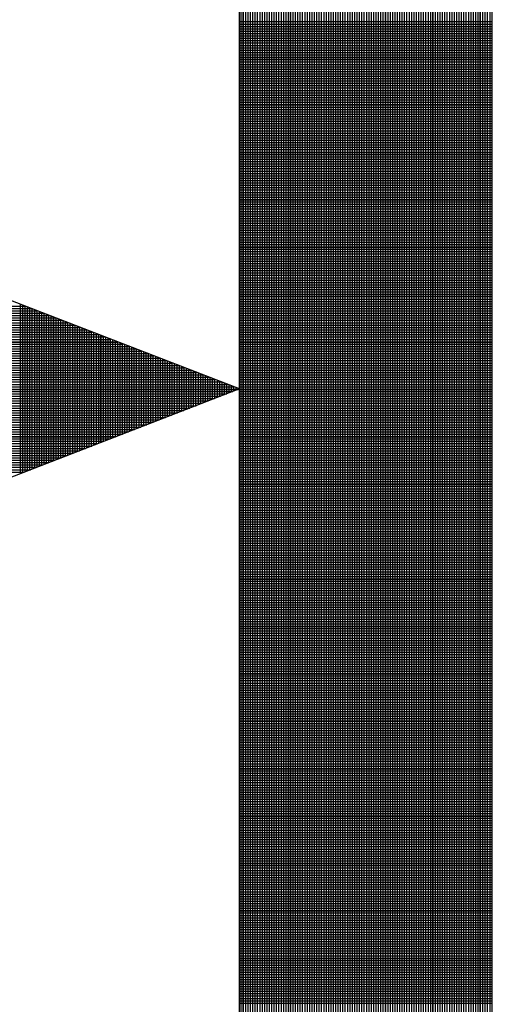
# Model space of a CAD drawing. Extents: x 0 to 45.4, y 1 to 30.4.
# Drawn here: x 36 to 36.2, y 5.7 to 6.1 of the extents above; entities that cross this region are included whole.
import ezdxf

# ---------------------------------------------------------------- set-up
doc = ezdxf.new("R2010")
doc.units = 0
doc.header["$MEASUREMENT"] = 0
doc.layers.get('0').update_dxf_attribs({"linetype": 'CONTINUOUS'})

# ---------------------------------------------------------------- blocks, each defined once
blk = doc.blocks.new('*X4')
at = {"color": 0}
for p, q in [((10.60913, 1.93937), (10.60913, 2.37767)), ((10.6095, 1.93973), (10.6095, 2.37732)), ((10.60988, 1.94008), (10.60988, 2.37697)), ((10.61025, 1.94044), (10.61025, 2.37661)), ((10.61063, 1.9408), (10.61063, 2.37625)), ((10.611, 1.94116), (10.611, 2.37589)), ((10.61138, 1.94153), (10.61138, 2.37552)), ((10.61175, 1.94189), (10.61175, 2.37515)), ((10.61213, 1.94227), (10.61213, 2.37478)), ((10.6125, 1.94264), (10.6125, 2.37441)), ((10.61288, 1.94302), (10.61288, 2.37403)), ((10.61325, 1.9434), (10.61325, 2.37364)), ((10.61363, 1.94379), (10.61363, 2.37326)), ((10.614, 1.94418), (10.614, 2.37287)), ((10.61438, 1.94457), (10.61438, 2.37248)), ((10.61475, 1.94496), (10.61475, 2.37208)), ((10.61513, 1.94536), (10.61513, 2.37168)), ((10.6155, 1.94577), (10.6155, 2.37128)), ((10.61588, 1.94617), (10.61588, 2.37088)), ((10.61625, 1.94658), (10.61625, 2.37047)), ((10.61663, 1.947), (10.61663, 2.37005)), ((10.617, 1.94741), (10.617, 2.36964)), ((10.61737, 1.94783), (10.61737, 2.36921)), ((10.61775, 1.94826), (10.61775, 2.36879)), ((10.61812, 1.94869), (10.61812, 2.36836)), ((10.6185, 1.94912), (10.6185, 2.36793)), ((10.61887, 1.94956), (10.61887, 2.36749)), ((10.61925, 1.95), (10.61925, 2.36705)), ((10.61962, 1.95044), (10.61962, 2.36661)), ((10.62, 1.95089), (10.62, 2.36616)), ((10.62037, 1.95134), (10.62037, 2.3657)), ((10.62075, 1.9518), (10.62075, 2.36525)), ((10.62112, 1.95226), (10.62112, 2.36478)), ((10.6215, 1.95273), (10.6215, 2.36432)), ((10.62187, 1.9532), (10.62187, 2.36385)), ((10.62225, 1.95368), (10.62225, 2.36337)), ((10.62262, 1.95416), (10.62262, 2.36289)), ((10.623, 1.95464), (10.623, 2.3624)), ((10.62337, 1.95514), (10.62337, 2.36191)), ((10.62375, 1.95563), (10.62375, 2.36142)), ((10.62412, 1.95613), (10.62412, 2.36092)), ((10.6245, 1.95664), (10.6245, 2.36041)), ((10.62487, 1.95715), (10.62487, 2.3599)), ((10.62525, 1.95767), (10.62525, 2.35938)), ((10.62562, 1.95819), (10.62562, 2.35886)), ((10.626, 1.95872), (10.626, 2.35833)), ((10.62637, 1.95925), (10.62637, 2.35779)), ((10.62675, 1.95979), (10.62675, 2.35725)), ((10.62712, 1.96034), (10.62712, 2.35671)), ((10.6275, 1.96089), (10.6275, 2.35615)), ((10.62787, 1.96145), (10.62787, 2.35559)), ((10.62825, 1.96202), (10.62825, 2.35503)), ((10.62862, 1.96259), (10.62862, 2.35446)), ((10.629, 1.96317), (10.629, 2.35388)), ((10.62937, 1.96376), (10.62937, 2.35329)), ((10.62975, 1.96435), (10.62975, 2.3527)), ((10.63012, 1.96495), (10.63012, 2.35209)), ((10.6305, 1.96556), (10.6305, 2.35149)), ((10.63087, 1.96618), (10.63087, 2.35087)), ((10.63125, 1.96681), (10.63125, 2.35024)), ((10.63162, 1.96744), (10.63162, 2.34961)), ((10.632, 1.96808), (10.632, 2.34897)), ((10.63237, 1.96873), (10.63237, 2.34832)), ((10.63275, 1.96939), (10.63275, 2.34765)), ((10.63312, 1.97006), (10.63312, 2.34698)), ((10.6335, 1.97074), (10.6335, 2.34631)), ((10.63387, 1.97143), (10.63387, 2.34562)), ((10.63425, 1.97213), (10.63425, 2.34491)), ((10.63462, 1.97284), (10.63462, 2.3442)), ((10.635, 1.97357), (10.635, 2.34348)), ((10.63537, 1.9743), (10.63537, 2.34275)), ((10.63575, 1.97505), (10.63575, 2.342)), ((10.63612, 1.97581), (10.63612, 2.34124)), ((10.6365, 1.97658), (10.6365, 2.34047)), ((10.63687, 1.97737), (10.63687, 2.33968)), ((10.63725, 1.97817), (10.63725, 2.33888)), ((10.63762, 1.97898), (10.63762, 2.33807)), ((10.638, 1.97981), (10.638, 2.33723)), ((10.63837, 1.98066), (10.63837, 2.33639)), ((10.63875, 1.98153), (10.63875, 2.33552)), ((10.63912, 1.98241), (10.63912, 2.33464)), ((10.6395, 1.98332), (10.6395, 2.33373)), ((10.63987, 1.98424), (10.63987, 2.33281)), ((10.64025, 1.98519), (10.64025, 2.33186)), ((10.64062, 1.98616), (10.64062, 2.33089)), ((10.641, 1.98715), (10.641, 2.3299)), ((10.64138, 1.98817), (10.64138, 2.32888)), ((10.64175, 1.98922), (10.64175, 2.32783)), ((10.64213, 1.9903), (10.64213, 2.32675)), ((10.6425, 1.99141), (10.6425, 2.32564)), ((10.64288, 1.99256), (10.64288, 2.32449)), ((10.64325, 1.99375), (10.64325, 2.3233)), ((10.64363, 1.99498), (10.64363, 2.32207)), ((10.644, 1.99626), (10.644, 2.32079)), ((10.64438, 1.99759), (10.64438, 2.31946)), ((10.64475, 1.99898), (10.64475, 2.31807)), ((10.64513, 2.00044), (10.64513, 2.3166)), ((10.6455, 2.00198), (10.6455, 2.31506)), ((10.64588, 2.00362), (10.64588, 2.31343)), ((10.64625, 2.00536), (10.64625, 2.31169)), ((10.64663, 2.00724), (10.64663, 2.30981)), ((10.647, 2.00928), (10.647, 2.30776)), ((10.64738, 2.01156), (10.64738, 2.30549)), ((10.64775, 2.01414), (10.64775, 2.30291)), ((10.64813, 2.01722), (10.64813, 2.29982)), ((10.6485, 2.02127), (10.6485, 2.29578)), ((10.60886, 2.21663), (10.64886, 2.21663)), ((10.60886, 2.21625), (10.64886, 2.21625)), ((10.60886, 2.21588), (10.64886, 2.21588)), ((10.60886, 2.2155), (10.64886, 2.2155)), ((10.60886, 2.21513), (10.64886, 2.21513)), ((10.60886, 2.21475), (10.64886, 2.21475)), ((10.60886, 2.21437), (10.64886, 2.21437)), ((10.60886, 2.214), (10.64886, 2.214)), ((10.60886, 2.21362), (10.64886, 2.21362)), ((10.60886, 2.21325), (10.64886, 2.21325)), ((10.60886, 2.21287), (10.64886, 2.21287)), ((10.60886, 2.2125), (10.64886, 2.2125)), ((10.60886, 2.21212), (10.64886, 2.21212)), ((10.60886, 2.21175), (10.64886, 2.21175)), ((10.60886, 2.21137), (10.64886, 2.21137)), ((10.60886, 2.211), (10.64886, 2.211)), ((10.60886, 2.21062), (10.64886, 2.21062)), ((10.60886, 2.21025), (10.64886, 2.21025)), ((10.60886, 2.20987), (10.64886, 2.20987)), ((10.60886, 2.2095), (10.64886, 2.2095)), ((10.60886, 2.20912), (10.64886, 2.20912)), ((10.60886, 2.20875), (10.64886, 2.20875)), ((10.60886, 2.20838), (10.64886, 2.20838)), ((10.60886, 2.208), (10.64886, 2.208)), ((10.60886, 2.20763), (10.64886, 2.20763)), ((10.60886, 2.20725), (10.64886, 2.20725)), ((10.60886, 2.20688), (10.64886, 2.20688)), ((10.60886, 2.2065), (10.64886, 2.2065)), ((10.60886, 2.20613), (10.64886, 2.20613)), ((10.60886, 2.20575), (10.64886, 2.20575)), ((10.60886, 2.20538), (10.64886, 2.20538)), ((10.60886, 2.205), (10.64886, 2.205)), ((10.60886, 2.20463), (10.64886, 2.20463)), ((10.60886, 2.20425), (10.64886, 2.20425)), ((10.60886, 2.20388), (10.64886, 2.20388)), ((10.60886, 2.2035), (10.64886, 2.2035)), ((10.60886, 2.20312), (10.64886, 2.20312)), ((10.60886, 2.20275), (10.64886, 2.20275)), ((10.60886, 2.20237), (10.64886, 2.20237)), ((10.60886, 2.202), (10.64886, 2.202)), ((10.60886, 2.20162), (10.64886, 2.20162)), ((10.60886, 2.20125), (10.64886, 2.20125)), ((10.60886, 2.20087), (10.64886, 2.20087)), ((10.60886, 2.2005), (10.64886, 2.2005)), ((10.60886, 2.20012), (10.64886, 2.20012)), ((10.60886, 2.19975), (10.64886, 2.19975)), ((10.60886, 2.19937), (10.64886, 2.19937)), ((10.60886, 2.199), (10.64886, 2.199)), ((10.60886, 2.19862), (10.64886, 2.19862)), ((10.60886, 2.19825), (10.64886, 2.19825)), ((10.60886, 2.19787), (10.64886, 2.19787)), ((10.60886, 2.1975), (10.64886, 2.1975)), ((10.60886, 2.19713), (10.64886, 2.19713)), ((10.60886, 2.19675), (10.64886, 2.19675)), ((10.60886, 2.19638), (10.64886, 2.19638)), ((10.60886, 2.196), (10.64886, 2.196)), ((10.60886, 2.19563), (10.64886, 2.19563)), ((10.60886, 2.19525), (10.64886, 2.19525)), ((10.60886, 2.19488), (10.64886, 2.19488)), ((10.60886, 2.1945), (10.64886, 2.1945)), ((10.60886, 2.19413), (10.64886, 2.19413)), ((10.60886, 2.19375), (10.64886, 2.19375)), ((10.60886, 2.19338), (10.64886, 2.19338)), ((10.60886, 2.193), (10.64886, 2.193)), ((10.60886, 2.19263), (10.64886, 2.19263)), ((10.60886, 2.19225), (10.64886, 2.19225)), ((10.60886, 2.19188), (10.64886, 2.19188)), ((10.60886, 2.1915), (10.64886, 2.1915)), ((10.60886, 2.19112), (10.64886, 2.19112)), ((10.60886, 2.19075), (10.64886, 2.19075)), ((10.60886, 2.19037), (10.64886, 2.19037)), ((10.60886, 2.19), (10.64886, 2.19)), ((10.60886, 2.18962), (10.64886, 2.18962)), ((10.60886, 2.18925), (10.64886, 2.18925)), ((10.60886, 2.18887), (10.64886, 2.18887)), ((10.60886, 2.1885), (10.64886, 2.1885)), ((10.60886, 2.18812), (10.64886, 2.18812)), ((10.60886, 2.18775), (10.64886, 2.18775)), ((10.60886, 2.18737), (10.64886, 2.18737)), ((10.60886, 2.187), (10.64886, 2.187)), ((10.60886, 2.18662), (10.64886, 2.18662)), ((10.60886, 2.18625), (10.64886, 2.18625)), ((10.60886, 2.18587), (10.64886, 2.18587)), ((10.60886, 2.1855), (10.64886, 2.1855)), ((10.60886, 2.18513), (10.64886, 2.18513)), ((10.60886, 2.18475), (10.64886, 2.18475)), ((10.60886, 2.18438), (10.64886, 2.18438)), ((10.60886, 2.184), (10.64886, 2.184)), ((10.60886, 2.18363), (10.64886, 2.18363)), ((10.60886, 2.18325), (10.64886, 2.18325)), ((10.60886, 2.18288), (10.64886, 2.18288)), ((10.60886, 2.1825), (10.64886, 2.1825)), ((10.60886, 2.18213), (10.64886, 2.18213)), ((10.60886, 2.18175), (10.64886, 2.18175)), ((10.60886, 2.18138), (10.64886, 2.18138)), ((10.60886, 2.181), (10.64886, 2.181)), ((10.60886, 2.18063), (10.64886, 2.18063)), ((10.60886, 2.18025), (10.64886, 2.18025)), ((10.60886, 2.17988), (10.64886, 2.17988)), ((10.60886, 2.1795), (10.64886, 2.1795)), ((10.60886, 2.17912), (10.64886, 2.17912)), ((10.60886, 2.17875), (10.64886, 2.17875)), ((10.60886, 2.17837), (10.64886, 2.17837)), ((10.60886, 2.178), (10.64886, 2.178)), ((10.60886, 2.17762), (10.64886, 2.17762)), ((10.60886, 2.17725), (10.64886, 2.17725)), ((10.60886, 2.17687), (10.64886, 2.17687)), ((10.60886, 2.1765), (10.64886, 2.1765)), ((10.60886, 2.17612), (10.64886, 2.17612)), ((10.60886, 2.17575), (10.64886, 2.17575)), ((10.60886, 2.17537), (10.64886, 2.17537)), ((10.60886, 2.175), (10.64886, 2.175)), ((10.60886, 2.17462), (10.64886, 2.17462)), ((10.60886, 2.17425), (10.64886, 2.17425)), ((10.60886, 2.17387), (10.64886, 2.17387)), ((10.60886, 2.1735), (10.64886, 2.1735)), ((10.60886, 2.17313), (10.64886, 2.17313)), ((10.60886, 2.17275), (10.64886, 2.17275)), ((10.05709, 2.17163), (10.57496, 2.17163)), ((10.05709, 2.17125), (10.57593, 2.17125)), ((10.57425, 2.14515), (10.57425, 2.1719)), ((10.57462, 2.14529), (10.57462, 2.17176)), ((10.575, 2.14544), (10.575, 2.17161)), ((10.57537, 2.14558), (10.57537, 2.17147)), ((10.57575, 2.14573), (10.57575, 2.17132)), ((10.57612, 2.14587), (10.57612, 2.17118)), ((10.60886, 2.17238), (10.64886, 2.17238)), ((10.60886, 2.172), (10.64886, 2.172)), ((10.60886, 2.17163), (10.64886, 2.17163)), ((10.60886, 2.17125), (10.64886, 2.17125)), ((10.05709, 2.17088), (10.5769, 2.17088)), ((10.05709, 2.1705), (10.57787, 2.1705)), ((10.05709, 2.17013), (10.57885, 2.17013)), ((10.05709, 2.16975), (10.57982, 2.16975)), ((10.5765, 2.14602), (10.5765, 2.17103)), ((10.57687, 2.14616), (10.57687, 2.17089)), ((10.57725, 2.14631), (10.57725, 2.17074)), ((10.57762, 2.14645), (10.57762, 2.1706)), ((10.578, 2.1466), (10.578, 2.17045)), ((10.57837, 2.14674), (10.57837, 2.17031)), ((10.57875, 2.14689), (10.57875, 2.17016)), ((10.57912, 2.14703), (10.57912, 2.17002)), ((10.5795, 2.14718), (10.5795, 2.16987)), ((10.57987, 2.14732), (10.57987, 2.16973)), ((10.60886, 2.17088), (10.64886, 2.17088)), ((10.60886, 2.1705), (10.64886, 2.1705)), ((10.60886, 2.17013), (10.64886, 2.17013)), ((10.60886, 2.16975), (10.64886, 2.16975)), ((10.05709, 2.16938), (10.58079, 2.16938)), ((10.05709, 2.169), (10.58176, 2.169)), ((10.05709, 2.16863), (10.58273, 2.16863)), ((10.05709, 2.16825), (10.5837, 2.16825)), ((10.58025, 2.14747), (10.58025, 2.16958)), ((10.58062, 2.14761), (10.58062, 2.16944)), ((10.581, 2.14776), (10.581, 2.16929)), ((10.58137, 2.1479), (10.58137, 2.16915)), ((10.58175, 2.14805), (10.58175, 2.169)), ((10.58212, 2.14819), (10.58212, 2.16886)), ((10.5825, 2.14834), (10.5825, 2.16871)), ((10.58287, 2.14848), (10.58287, 2.16857)), ((10.58325, 2.14863), (10.58325, 2.16842)), ((10.58362, 2.14877), (10.58362, 2.16828)), ((10.584, 2.14892), (10.584, 2.16813)), ((10.60886, 2.16938), (10.64886, 2.16938)), ((10.60886, 2.169), (10.64886, 2.169)), ((10.60886, 2.16863), (10.64886, 2.16863)), ((10.60886, 2.16825), (10.64886, 2.16825)), ((10.05709, 2.16787), (10.58467, 2.16787)), ((10.05709, 2.1675), (10.58564, 2.1675)), ((10.05709, 2.16712), (10.58661, 2.16712)), ((10.05709, 2.16675), (10.58758, 2.16675)), ((10.58437, 2.14906), (10.58437, 2.16799)), ((10.58475, 2.14921), (10.58475, 2.16784)), ((10.58512, 2.14935), (10.58512, 2.1677)), ((10.5855, 2.1495), (10.5855, 2.16755)), ((10.58587, 2.14964), (10.58587, 2.16741)), ((10.58625, 2.14978), (10.58625, 2.16726)), ((10.58662, 2.14993), (10.58662, 2.16712)), ((10.587, 2.15007), (10.587, 2.16697)), ((10.58737, 2.15022), (10.58737, 2.16683)), ((10.58775, 2.15036), (10.58775, 2.16668)), ((10.58812, 2.15051), (10.58812, 2.16654)), ((10.60886, 2.16787), (10.64886, 2.16787)), ((10.60886, 2.1675), (10.64886, 2.1675)), ((10.60886, 2.16712), (10.64886, 2.16712)), ((10.60886, 2.16675), (10.64886, 2.16675)), ((10.05709, 2.16637), (10.58855, 2.16637)), ((10.05709, 2.166), (10.58952, 2.166)), ((10.05709, 2.16562), (10.59049, 2.16562)), ((10.05709, 2.16525), (10.59146, 2.16525)), ((10.5885, 2.15065), (10.5885, 2.16639)), ((10.58887, 2.1508), (10.58887, 2.16625)), ((10.58925, 2.15094), (10.58925, 2.1661)), ((10.58962, 2.15109), (10.58962, 2.16596)), ((10.59, 2.15123), (10.59, 2.16581)), ((10.59037, 2.15138), (10.59037, 2.16567)), ((10.59075, 2.15152), (10.59075, 2.16552)), ((10.59112, 2.15167), (10.59112, 2.16538)), ((10.5915, 2.15181), (10.5915, 2.16523)), ((10.59187, 2.15196), (10.59187, 2.16509)), ((10.59225, 2.1521), (10.59225, 2.16494)), ((10.60886, 2.16637), (10.64886, 2.16637)), ((10.60886, 2.166), (10.64886, 2.166)), ((10.60886, 2.16562), (10.64886, 2.16562)), ((10.60886, 2.16525), (10.64886, 2.16525)), ((10.05709, 2.16487), (10.59243, 2.16487)), ((10.05709, 2.1645), (10.5934, 2.1645)), ((10.05709, 2.16412), (10.59437, 2.16412)), ((10.05709, 2.16375), (10.59534, 2.16375)), ((10.05709, 2.16337), (10.59631, 2.16337)), ((10.59262, 2.15225), (10.59262, 2.1648)), ((10.593, 2.15239), (10.593, 2.16465)), ((10.59337, 2.15254), (10.59337, 2.16451)), ((10.59375, 2.15268), (10.59375, 2.16436)), ((10.59413, 2.15283), (10.59413, 2.16422)), ((10.5945, 2.15297), (10.5945, 2.16407)), ((10.59488, 2.15312), (10.59488, 2.16393)), ((10.59525, 2.15326), (10.59525, 2.16378)), ((10.59563, 2.15341), (10.59563, 2.16364)), ((10.596, 2.15355), (10.596, 2.1635)), ((10.60886, 2.16487), (10.64886, 2.16487)), ((10.60886, 2.1645), (10.64886, 2.1645)), ((10.60886, 2.16412), (10.64886, 2.16412)), ((10.60886, 2.16375), (10.64886, 2.16375)), ((10.60886, 2.16337), (10.64886, 2.16337)), ((10.05709, 2.163), (10.59728, 2.163)), ((10.05709, 2.16262), (10.59825, 2.16262)), ((10.05709, 2.16225), (10.59922, 2.16225)), ((10.05709, 2.16188), (10.60019, 2.16188)), ((10.59638, 2.1537), (10.59638, 2.16335)), ((10.59675, 2.15384), (10.59675, 2.16321)), ((10.59713, 2.15399), (10.59713, 2.16306)), ((10.5975, 2.15413), (10.5975, 2.16292)), ((10.59788, 2.15428), (10.59788, 2.16277)), ((10.59825, 2.15442), (10.59825, 2.16263)), ((10.59863, 2.15457), (10.59863, 2.16248)), ((10.599, 2.15471), (10.599, 2.16234)), ((10.59938, 2.15486), (10.59938, 2.16219)), ((10.59975, 2.155), (10.59975, 2.16205)), ((10.60013, 2.15515), (10.60013, 2.1619)), ((10.60886, 2.163), (10.64886, 2.163)), ((10.60886, 2.16262), (10.64886, 2.16262)), ((10.60886, 2.16225), (10.64886, 2.16225)), ((10.60886, 2.16188), (10.64886, 2.16188)), ((10.05709, 2.1615), (10.60116, 2.1615)), ((10.05709, 2.16113), (10.60213, 2.16113)), ((10.05709, 2.16075), (10.6031, 2.16075)), ((10.05709, 2.16038), (10.60407, 2.16038)), ((10.6005, 2.15529), (10.6005, 2.16176)), ((10.60088, 2.15544), (10.60088, 2.16161)), ((10.60125, 2.15558), (10.60125, 2.16147)), ((10.60163, 2.15573), (10.60163, 2.16132)), ((10.602, 2.15587), (10.602, 2.16118)), ((10.60238, 2.15602), (10.60238, 2.16103)), ((10.60275, 2.15616), (10.60275, 2.16089)), ((10.60313, 2.15631), (10.60313, 2.16074)), ((10.6035, 2.15645), (10.6035, 2.1606)), ((10.60388, 2.1566), (10.60388, 2.16045)), ((10.60425, 2.15674), (10.60425, 2.16031)), ((10.60886, 2.1615), (10.64886, 2.1615)), ((10.60886, 2.16113), (10.64886, 2.16113)), ((10.60886, 2.16075), (10.64886, 2.16075)), ((10.60886, 2.16038), (10.64886, 2.16038)), ((10.05709, 2.16), (10.60504, 2.16)), ((10.05709, 2.15963), (10.60601, 2.15963)), ((10.05709, 2.15925), (10.60698, 2.15925)), ((10.05709, 2.15888), (10.60795, 2.15888)), ((10.60463, 2.15689), (10.60463, 2.16016)), ((10.605, 2.15703), (10.605, 2.16002)), ((10.60538, 2.15718), (10.60538, 2.15987)), ((10.60575, 2.15732), (10.60575, 2.15973)), ((10.60613, 2.15747), (10.60613, 2.15958)), ((10.6065, 2.15761), (10.6065, 2.15944)), ((10.60688, 2.15776), (10.60688, 2.15929)), ((10.60725, 2.1579), (10.60725, 2.15915)), ((10.60763, 2.15805), (10.60763, 2.159)), ((10.608, 2.15819), (10.608, 2.15886)), ((10.60838, 2.15834), (10.60838, 2.15871)), ((10.60886, 2.16), (10.64886, 2.16)), ((10.60886, 2.15963), (10.64886, 2.15963)), ((10.60886, 2.15925), (10.64886, 2.15925)), ((10.60886, 2.15888), (10.64886, 2.15888)), ((10.05709, 2.1585), (10.6088, 2.1585)), ((10.05709, 2.15813), (10.60783, 2.15813)), ((10.05709, 2.15775), (10.60686, 2.15775)), ((10.05709, 2.15738), (10.60589, 2.15738)), ((10.60875, 2.15848), (10.60875, 2.15857)), ((10.60886, 2.1585), (10.64886, 2.1585)), ((10.60886, 2.15813), (10.64886, 2.15813)), ((10.60886, 2.15775), (10.64886, 2.15775)), ((10.60886, 2.15738), (10.64886, 2.15738)), ((10.05709, 2.157), (10.60492, 2.157)), ((10.05709, 2.15663), (10.60395, 2.15663)), ((10.05709, 2.15625), (10.60298, 2.15625)), ((10.05709, 2.15587), (10.60201, 2.15587)), ((10.60886, 2.157), (10.64886, 2.157)), ((10.60886, 2.15663), (10.64886, 2.15663)), ((10.60886, 2.15625), (10.64886, 2.15625)), ((10.60886, 2.15587), (10.64886, 2.15587)), ((10.05709, 2.1555), (10.60104, 2.1555)), ((10.05709, 2.15512), (10.60007, 2.15512)), ((10.05709, 2.15475), (10.5991, 2.15475)), ((10.05709, 2.15437), (10.59813, 2.15437)), ((10.60886, 2.1555), (10.64886, 2.1555)), ((10.60886, 2.15512), (10.64886, 2.15512)), ((10.60886, 2.15475), (10.64886, 2.15475)), ((10.60886, 2.15437), (10.64886, 2.15437)), ((10.05709, 2.154), (10.59716, 2.154)), ((10.05709, 2.15362), (10.59619, 2.15362)), ((10.05709, 2.15325), (10.59522, 2.15325)), ((10.05709, 2.15287), (10.59425, 2.15287)), ((10.05709, 2.1525), (10.59328, 2.1525)), ((10.60886, 2.154), (10.64886, 2.154)), ((10.60886, 2.15362), (10.64886, 2.15362)), ((10.60886, 2.15325), (10.64886, 2.15325)), ((10.60886, 2.15287), (10.64886, 2.15287)), ((10.60886, 2.1525), (10.64886, 2.1525)), ((10.05709, 2.15212), (10.5923, 2.15212)), ((10.05709, 2.15175), (10.59133, 2.15175)), ((10.05709, 2.15137), (10.59036, 2.15137)), ((10.05709, 2.151), (10.58939, 2.151)), ((10.60886, 2.15212), (10.64886, 2.15212)), ((10.60886, 2.15175), (10.64886, 2.15175)), ((10.60886, 2.15137), (10.64886, 2.15137)), ((10.60886, 2.151), (10.64886, 2.151)), ((10.05709, 2.15062), (10.58842, 2.15062)), ((10.05709, 2.15025), (10.58745, 2.15025)), ((10.05709, 2.14988), (10.58648, 2.14988)), ((10.05709, 2.1495), (10.58551, 2.1495)), ((10.60886, 2.15062), (10.64886, 2.15062)), ((10.60886, 2.15025), (10.64886, 2.15025)), ((10.60886, 2.14988), (10.64886, 2.14988)), ((10.60886, 2.1495), (10.64886, 2.1495)), ((10.05709, 2.14913), (10.58454, 2.14913)), ((10.05709, 2.14875), (10.58357, 2.14875)), ((10.05709, 2.14838), (10.5826, 2.14838)), ((10.05709, 2.148), (10.58163, 2.148)), ((10.60886, 2.14913), (10.64886, 2.14913)), ((10.60886, 2.14875), (10.64886, 2.14875)), ((10.60886, 2.14838), (10.64886, 2.14838)), ((10.60886, 2.148), (10.64886, 2.148)), ((10.05709, 2.14763), (10.58066, 2.14763)), ((10.05709, 2.14725), (10.57969, 2.14725)), ((10.05709, 2.14688), (10.57872, 2.14688)), ((10.05709, 2.1465), (10.57775, 2.1465)), ((10.60886, 2.14763), (10.64886, 2.14763)), ((10.60886, 2.14725), (10.64886, 2.14725)), ((10.60886, 2.14688), (10.64886, 2.14688)), ((10.60886, 2.1465), (10.64886, 2.1465)), ((10.05709, 2.14613), (10.57678, 2.14613)), ((10.05709, 2.14575), (10.57581, 2.14575)), ((10.05709, 2.14538), (10.57484, 2.14538)), ((10.60886, 2.14613), (10.64886, 2.14613)), ((10.60886, 2.14575), (10.64886, 2.14575)), ((10.60886, 2.14538), (10.64886, 2.14538)), ((10.60886, 2.145), (10.64886, 2.145)), ((10.60886, 2.14463), (10.64886, 2.14463)), ((10.60886, 2.14425), (10.64886, 2.14425)), ((10.60886, 2.14387), (10.64886, 2.14387)), ((10.60886, 2.1435), (10.64886, 2.1435)), ((10.60886, 2.14312), (10.64886, 2.14312)), ((10.60886, 2.14275), (10.64886, 2.14275)), ((10.60886, 2.14237), (10.64886, 2.14237)), ((10.60886, 2.142), (10.64886, 2.142)), ((10.60886, 2.14162), (10.64886, 2.14162)), ((10.60886, 2.14125), (10.64886, 2.14125)), ((10.60886, 2.14087), (10.64886, 2.14087)), ((10.60886, 2.1405), (10.64886, 2.1405)), ((10.60886, 2.14012), (10.64886, 2.14012)), ((10.60886, 2.13975), (10.64886, 2.13975)), ((10.60886, 2.13937), (10.64886, 2.13937)), ((10.60886, 2.139), (10.64886, 2.139)), ((10.60886, 2.13863), (10.64886, 2.13863)), ((10.60886, 2.13825), (10.64886, 2.13825)), ((10.60886, 2.13788), (10.64886, 2.13788)), ((10.60886, 2.1375), (10.64886, 2.1375)), ((10.60886, 2.13713), (10.64886, 2.13713)), ((10.60886, 2.13675), (10.64886, 2.13675)), ((10.60886, 2.13638), (10.64886, 2.13638)), ((10.60886, 2.136), (10.64886, 2.136)), ((10.60886, 2.13563), (10.64886, 2.13563)), ((10.60886, 2.13525), (10.64886, 2.13525)), ((10.60886, 2.13488), (10.64886, 2.13488)), ((10.60886, 2.1345), (10.64886, 2.1345)), ((10.60886, 2.13413), (10.64886, 2.13413)), ((10.60886, 2.13375), (10.64886, 2.13375)), ((10.60886, 2.13338), (10.64886, 2.13338)), ((10.60886, 2.133), (10.64886, 2.133)), ((10.60886, 2.13262), (10.64886, 2.13262)), ((10.60886, 2.13225), (10.64886, 2.13225)), ((10.60886, 2.13187), (10.64886, 2.13187)), ((10.60886, 2.1315), (10.64886, 2.1315)), ((10.60886, 2.13112), (10.64886, 2.13112)), ((10.60886, 2.13075), (10.64886, 2.13075)), ((10.60886, 2.13037), (10.64886, 2.13037)), ((10.60886, 2.13), (10.64886, 2.13)), ((10.60886, 2.12962), (10.64886, 2.12962)), ((10.60886, 2.12925), (10.64886, 2.12925)), ((10.60886, 2.12887), (10.64886, 2.12887)), ((10.60886, 2.1285), (10.64886, 2.1285)), ((10.60886, 2.12812), (10.64886, 2.12812)), ((10.60886, 2.12775), (10.64886, 2.12775)), ((10.60886, 2.12737), (10.64886, 2.12737)), ((10.60886, 2.127), (10.64886, 2.127)), ((10.60886, 2.12663), (10.64886, 2.12663)), ((10.60886, 2.12625), (10.64886, 2.12625)), ((10.60886, 2.12588), (10.64886, 2.12588)), ((10.60886, 2.1255), (10.64886, 2.1255)), ((10.60886, 2.12513), (10.64886, 2.12513)), ((10.60886, 2.12475), (10.64886, 2.12475)), ((10.60886, 2.12438), (10.64886, 2.12438)), ((10.60886, 2.124), (10.64886, 2.124)), ((10.60886, 2.12363), (10.64886, 2.12363)), ((10.60886, 2.12325), (10.64886, 2.12325)), ((10.60886, 2.12288), (10.64886, 2.12288)), ((10.60886, 2.1225), (10.64886, 2.1225)), ((10.60886, 2.12213), (10.64886, 2.12213)), ((10.60886, 2.12175), (10.64886, 2.12175)), ((10.60886, 2.12138), (10.64886, 2.12138)), ((10.60886, 2.121), (10.64886, 2.121)), ((10.60886, 2.12062), (10.64886, 2.12062)), ((10.60886, 2.12025), (10.64886, 2.12025)), ((10.60886, 2.11987), (10.64886, 2.11987)), ((10.60886, 2.1195), (10.64886, 2.1195)), ((10.60886, 2.11912), (10.64886, 2.11912)), ((10.60886, 2.11875), (10.64886, 2.11875)), ((10.60886, 2.11837), (10.64886, 2.11837)), ((10.60886, 2.118), (10.64886, 2.118)), ((10.60886, 2.11762), (10.64886, 2.11762)), ((10.60886, 2.11725), (10.64886, 2.11725)), ((10.60886, 2.11687), (10.64886, 2.11687)), ((10.60886, 2.1165), (10.64886, 2.1165)), ((10.60886, 2.11612), (10.64886, 2.11612)), ((10.60886, 2.11575), (10.64886, 2.11575)), ((10.60886, 2.11537), (10.64886, 2.11537)), ((10.60886, 2.115), (10.64886, 2.115)), ((10.60886, 2.11463), (10.64886, 2.11463)), ((10.60886, 2.11425), (10.64886, 2.11425)), ((10.60886, 2.11388), (10.64886, 2.11388)), ((10.60886, 2.1135), (10.64886, 2.1135)), ((10.60886, 2.11313), (10.64886, 2.11313)), ((10.60886, 2.11275), (10.64886, 2.11275)), ((10.60886, 2.11238), (10.64886, 2.11238)), ((10.60886, 2.112), (10.64886, 2.112)), ((10.60886, 2.11163), (10.64886, 2.11163)), ((10.60886, 2.11125), (10.64886, 2.11125)), ((10.60886, 2.11088), (10.64886, 2.11088)), ((10.60886, 2.1105), (10.64886, 2.1105)), ((10.60886, 2.11013), (10.64886, 2.11013)), ((10.60886, 2.10975), (10.64886, 2.10975)), ((10.60886, 2.10938), (10.64886, 2.10938)), ((10.60886, 2.109), (10.64886, 2.109)), ((10.60886, 2.10862), (10.64886, 2.10862)), ((10.60886, 2.10825), (10.64886, 2.10825)), ((10.60886, 2.10787), (10.64886, 2.10787)), ((10.60886, 2.1075), (10.64886, 2.1075)), ((10.60886, 2.10712), (10.64886, 2.10712)), ((10.60886, 2.10675), (10.64886, 2.10675)), ((10.60886, 2.10637), (10.64886, 2.10637)), ((10.60886, 2.106), (10.64886, 2.106)), ((10.60886, 2.10562), (10.64886, 2.10562)), ((10.60886, 2.10525), (10.64886, 2.10525)), ((10.60886, 2.10487), (10.64886, 2.10487)), ((10.60886, 2.1045), (10.64886, 2.1045)), ((10.60886, 2.10412), (10.64886, 2.10412)), ((10.60886, 2.10375), (10.64886, 2.10375)), ((10.60886, 2.10338), (10.64886, 2.10338)), ((10.60886, 2.103), (10.64886, 2.103)), ((10.60886, 2.10263), (10.64886, 2.10263)), ((10.60886, 2.10225), (10.64886, 2.10225)), ((10.60886, 2.10188), (10.64886, 2.10188)), ((10.60886, 2.1015), (10.64886, 2.1015)), ((10.60886, 2.10113), (10.64886, 2.10113)), ((10.60886, 2.10075), (10.64886, 2.10075)), ((10.60886, 2.10038), (10.64886, 2.10038)), ((10.60886, 2.1), (10.64886, 2.1)), ((10.60886, 2.09963), (10.64886, 2.09963)), ((10.60886, 2.09925), (10.64886, 2.09925)), ((10.60886, 2.09888), (10.64886, 2.09888)), ((10.60886, 2.0985), (10.64886, 2.0985)), ((10.60886, 2.09813), (10.64886, 2.09813)), ((10.60886, 2.09775), (10.64886, 2.09775)), ((10.60886, 2.09737), (10.64886, 2.09737)), ((10.60886, 2.097), (10.64886, 2.097)), ((10.60886, 2.09662), (10.64886, 2.09662)), ((10.60886, 2.09625), (10.64886, 2.09625)), ((10.60886, 2.09587), (10.64886, 2.09587)), ((10.60886, 2.0955), (10.64886, 2.0955)), ((10.60886, 2.09512), (10.64886, 2.09512)), ((10.60886, 2.09475), (10.64886, 2.09475)), ((10.60886, 2.09437), (10.64886, 2.09437)), ((10.60886, 2.094), (10.64886, 2.094)), ((10.60886, 2.09362), (10.64886, 2.09362)), ((10.60886, 2.09325), (10.64886, 2.09325)), ((10.60886, 2.09287), (10.64886, 2.09287)), ((10.60886, 2.0925), (10.64886, 2.0925)), ((10.60886, 2.09212), (10.64886, 2.09212)), ((10.60886, 2.09175), (10.64886, 2.09175)), ((10.60886, 2.09138), (10.64886, 2.09138)), ((10.60886, 2.091), (10.64886, 2.091)), ((10.60886, 2.09063), (10.64886, 2.09063)), ((10.60886, 2.09025), (10.64886, 2.09025)), ((10.60886, 2.08988), (10.64886, 2.08988)), ((10.60886, 2.0895), (10.64886, 2.0895)), ((10.60886, 2.08913), (10.64886, 2.08913)), ((10.60886, 2.08875), (10.64886, 2.08875)), ((10.60886, 2.08838), (10.64886, 2.08838)), ((10.60886, 2.088), (10.64886, 2.088)), ((10.60886, 2.08763), (10.64886, 2.08763)), ((10.60886, 2.08725), (10.64886, 2.08725)), ((10.60886, 2.08688), (10.64886, 2.08688)), ((10.60886, 2.0865), (10.64886, 2.0865)), ((10.60886, 2.08613), (10.64886, 2.08613)), ((10.60886, 2.08575), (10.64886, 2.08575)), ((10.60886, 2.08537), (10.64886, 2.08537)), ((10.60886, 2.085), (10.64886, 2.085)), ((10.60886, 2.08462), (10.64886, 2.08462)), ((10.60886, 2.08425), (10.64886, 2.08425)), ((10.60886, 2.08387), (10.64886, 2.08387)), ((10.60886, 2.0835), (10.64886, 2.0835)), ((10.60886, 2.08312), (10.64886, 2.08312)), ((10.60886, 2.08275), (10.64886, 2.08275)), ((10.60886, 2.08237), (10.64886, 2.08237)), ((10.60886, 2.082), (10.64886, 2.082)), ((10.60886, 2.08162), (10.64886, 2.08162)), ((10.60886, 2.08125), (10.64886, 2.08125)), ((10.60886, 2.08087), (10.64886, 2.08087)), ((10.60886, 2.0805), (10.64886, 2.0805)), ((10.60886, 2.08012), (10.64886, 2.08012)), ((10.60886, 2.07975), (10.64886, 2.07975)), ((10.60886, 2.07938), (10.64886, 2.07938)), ((10.60886, 2.079), (10.64886, 2.079)), ((10.60886, 2.07863), (10.64886, 2.07863)), ((10.60886, 2.07825), (10.64886, 2.07825)), ((10.60886, 2.07788), (10.64886, 2.07788)), ((10.60886, 2.0775), (10.64886, 2.0775)), ((10.60886, 2.07713), (10.64886, 2.07713)), ((10.60886, 2.07675), (10.64886, 2.07675)), ((10.60886, 2.07638), (10.64886, 2.07638)), ((10.60886, 2.076), (10.64886, 2.076)), ((10.60886, 2.07563), (10.64886, 2.07563)), ((10.60886, 2.07525), (10.64886, 2.07525)), ((10.60886, 2.07488), (10.64886, 2.07488)), ((10.60886, 2.0745), (10.64886, 2.0745)), ((10.60886, 2.07412), (10.64886, 2.07412)), ((10.60886, 2.07375), (10.64886, 2.07375)), ((10.60886, 2.07337), (10.64886, 2.07337)), ((10.60886, 2.073), (10.64886, 2.073)), ((10.60886, 2.07262), (10.64886, 2.07262)), ((10.60886, 2.07225), (10.64886, 2.07225)), ((10.60886, 2.07187), (10.64886, 2.07187)), ((10.60886, 2.0715), (10.64886, 2.0715)), ((10.60886, 2.07112), (10.64886, 2.07112)), ((10.60886, 2.07075), (10.64886, 2.07075)), ((10.60886, 2.07037), (10.64886, 2.07037)), ((10.60886, 2.07), (10.64886, 2.07)), ((10.60886, 2.06962), (10.64886, 2.06962)), ((10.60886, 2.06925), (10.64886, 2.06925)), ((10.60886, 2.06887), (10.64886, 2.06887)), ((10.60886, 2.0685), (10.64886, 2.0685)), ((10.60886, 2.06813), (10.64886, 2.06813)), ((10.60886, 2.06775), (10.64886, 2.06775)), ((10.60886, 2.06738), (10.64886, 2.06738)), ((10.60886, 2.067), (10.64886, 2.067)), ((10.60886, 2.06663), (10.64886, 2.06663)), ((10.60886, 2.06625), (10.64886, 2.06625)), ((10.60886, 2.06588), (10.64886, 2.06588)), ((10.60886, 2.0655), (10.64886, 2.0655)), ((10.60886, 2.06513), (10.64886, 2.06513)), ((10.60886, 2.06475), (10.64886, 2.06475)), ((10.60886, 2.06438), (10.64886, 2.06438)), ((10.60886, 2.064), (10.64886, 2.064)), ((10.60886, 2.06363), (10.64886, 2.06363)), ((10.60886, 2.06325), (10.64886, 2.06325)), ((10.60886, 2.06288), (10.64886, 2.06288)), ((10.60886, 2.0625), (10.64886, 2.0625)), ((10.60886, 2.06212), (10.64886, 2.06212)), ((10.60886, 2.06175), (10.64886, 2.06175)), ((10.60886, 2.06137), (10.64886, 2.06137))]:
    blk.add_line(p, q, dxfattribs=at)
blk = doc.blocks.new('*X3')
at = {"color": 0}
for p, q in [((10.6275, 1.99375), (10.6275, 2.43139)), ((10.635, 2.00143), (10.635, 2.42371)), ((10.6425, 2.01065), (10.6425, 2.41449)), ((10.65, 2.02208), (10.65, 2.40306)), ((10.6575, 2.0373), (10.6575, 2.38784)), ((10.665, 2.06318), (10.665, 2.36195)), ((10.62689, 2.265), (10.66689, 2.265)), ((10.62689, 2.2575), (10.66689, 2.2575)), ((10.62689, 2.25), (10.66689, 2.25)), ((10.62689, 2.2425), (10.66689, 2.2425)), ((10.62689, 2.235), (10.66689, 2.235)), ((10.62689, 2.2275), (10.66689, 2.2275)), ((10.5975, 2.20121), (10.5975, 2.22393)), ((10.605, 2.20411), (10.605, 2.22103)), ((10.07512, 2.22), (10.60766, 2.22)), ((10.62689, 2.22), (10.66689, 2.22)), ((10.6125, 2.20701), (10.6125, 2.21813)), ((10.62, 2.20991), (10.62, 2.21523)), ((10.07512, 2.2125), (10.62671, 2.2125)), ((10.62689, 2.2125), (10.66689, 2.2125)), ((10.07512, 2.205), (10.6073, 2.205)), ((10.62689, 2.205), (10.66689, 2.205)), ((10.62689, 2.1975), (10.66689, 2.1975)), ((10.62689, 2.19), (10.66689, 2.19)), ((10.62689, 2.1825), (10.66689, 2.1825)), ((10.62689, 2.175), (10.66689, 2.175)), ((10.62689, 2.1675), (10.66689, 2.1675)), ((10.62689, 2.16), (10.66689, 2.16)), ((10.62689, 2.1525), (10.66689, 2.1525)), ((10.62689, 2.145), (10.66689, 2.145)), ((10.62689, 2.1375), (10.66689, 2.1375)), ((10.62689, 2.13), (10.66689, 2.13)), ((10.62689, 2.1225), (10.66689, 2.1225))]:
    blk.add_line(p, q, dxfattribs=at)
blk = doc.blocks.new('LOGO')
for p, q in [((0.55136, 0.125), (0.55136, 0.38049)), ((0.59136, 0.125), (0.59136, 0.38049)), ((0.55136, 0.25274), (0.40039, 0.31109)), ((0.55136, 0.25274), (0.40039, 0.19439))]:
    blk.add_line(p, q)
for name, p in [('*X4', (-10.0575, -1.90578)), ('*X3', (-10.07553, -1.95983))]:
    blk.add_blockref(name, p)

msp = doc.modelspace()

# ---------------------------------------------------------------- block references
at = {"xscale": 2.666666667, "yscale": 2.666666667, "zscale": 2.666666667}
msp.add_blockref('LOGO', (34.6414, 5.29843), dxfattribs=at)

doc.saveas('drawing.dxf')
